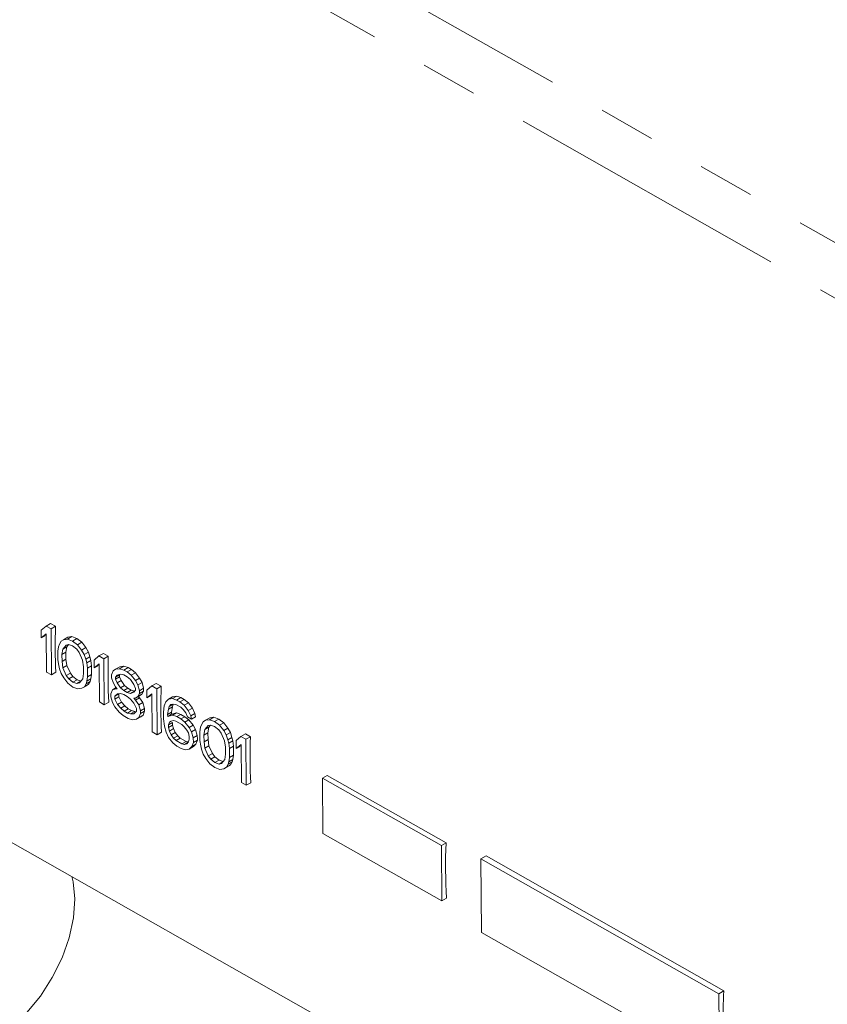
# Model space of a CAD drawing. Units: millimetres. Extents: x 7 to 835, y 10 to 581.
# Drawn here: x 624 to 642, y 485 to 507 of the extents above; entities that cross this region are included whole.
import ezdxf

# ---------------------------------------------------------------- set-up
doc = ezdxf.new("R2010")
doc.units = ezdxf.units.MM
doc.linetypes.add('PHANTOM', pattern=[12.7, 6.35, -1.27, 1.27, -1.27, 1.27, -1.27])

msp = doc.modelspace()

# ---------------------------------------------------------------- linework, layer by layer
at = {"color": 8, "linetype": 'PHANTOM', "lineweight": 0}
for p, q in [((646.9723, 499.02579), (626.08643, 510.86307)), ((624.22076, 510.67905), (647.0949, 497.71491))]:
    msp.add_line(p, q, dxfattribs=at)
at = {"color": 7, "linetype": 'Continuous', "lineweight": 0}
for p, q in [((624.52188, 493.07565), (624.63116, 493.16574)), ((624.63116, 493.16574), (624.72924, 493.22236)), ((624.63116, 493.16574), (624.74164, 493.10312)), ((624.83973, 493.15974), (624.72924, 493.22236)), ((624.74164, 493.10312), (624.83973, 493.15974)), ((624.52325, 492.90113), (624.52188, 493.07565)), ((624.63253, 492.99122), (624.52325, 492.90113)), ((624.52325, 492.90113), (624.61291, 492.95289)), ((624.63922, 492.14045), (624.63253, 492.99122)), ((624.74164, 493.10312), (624.7497, 492.07783)), ((624.90976, 492.70379), (624.92766, 492.7588)), ((624.92766, 492.7588), (624.9638, 492.82519)), ((624.9638, 492.82519), (625.01853, 492.85932)), ((625.00183, 492.65161), (625.07446, 492.74076)), ((625.01853, 492.85932), (625.1136, 492.9142)), ((625.01853, 492.85932), (625.11008, 492.87259)), ((625.07446, 492.74076), (625.12935, 492.75308)), ((625.0918, 492.70355), (625.13215, 492.75216)), ((625.11008, 492.87259), (625.20736, 492.92874)), ((625.11008, 492.87259), (625.22039, 492.83178)), ((625.20736, 492.92874), (625.1136, 492.9142)), ((625.12935, 492.75308), (625.22125, 492.72271)), ((625.31848, 492.88841), (625.20736, 492.92874)), ((625.22039, 492.83178), (625.31848, 492.88841)), ((625.22039, 492.83178), (625.33104, 492.74735)), ((625.22125, 492.72271), (625.31349, 492.64872)), ((625.42832, 492.80351), (625.31848, 492.88841)), ((625.33104, 492.74735), (625.42832, 492.80351)), ((625.33104, 492.74735), (625.42363, 492.62973)), ((625.51869, 492.68461), (625.42832, 492.80351)), ((624.89221, 492.60516), (624.90976, 492.70379)), ((624.89375, 492.40883), (624.89221, 492.60516)), ((624.98445, 492.53116), (625.00183, 492.65161)), ((625.07305, 492.58231), (624.98445, 492.53116)), ((624.98565, 492.37846), (624.98445, 492.53116)), ((625.00183, 492.65161), (625.0918, 492.70355)), ((625.07305, 492.58231), (625.0918, 492.70355)), ((625.07425, 492.42961), (625.07305, 492.58231)), ((625.31349, 492.64872), (625.36907, 492.57378)), ((625.36907, 492.57378), (625.44375, 492.40115)), ((625.42363, 492.62973), (625.51869, 492.68461)), ((625.42363, 492.62973), (625.47938, 492.53298)), ((625.47938, 492.53298), (625.57255, 492.58676)), ((625.47938, 492.53298), (625.5169, 492.42485)), ((625.57255, 492.58676), (625.51869, 492.68461)), ((625.60802, 492.47746), (625.57255, 492.58676)), ((625.80962, 492.49783), (625.90771, 492.55446)), ((626.01819, 492.49184), (625.90771, 492.55446)), ((624.91302, 492.28932), (624.89375, 492.40883)), ((624.93195, 492.21343), (624.91302, 492.28932)), ((624.98565, 492.37846), (625.07425, 492.42961)), ((625.00509, 492.23714), (624.98565, 492.37846)), ((625.00509, 492.23714), (625.09506, 492.28908)), ((625.09506, 492.28908), (625.07425, 492.42961)), ((625.17237, 492.11796), (625.09506, 492.28908)), ((625.44375, 492.40115), (625.4632, 492.25983)), ((625.5169, 492.42485), (625.60802, 492.47746)), ((625.5169, 492.42485), (625.53582, 492.34897)), ((625.53582, 492.34897), (625.62579, 492.40091)), ((625.53582, 492.34897), (625.5551, 492.22946)), ((625.62579, 492.40091), (625.60802, 492.47746)), ((625.64384, 492.28069), (625.62579, 492.40091)), ((625.70034, 492.40775), (625.80962, 492.49783)), ((625.70172, 492.23323), (625.70034, 492.40775)), ((625.81099, 492.32332), (625.70172, 492.23323)), ((625.70172, 492.23323), (625.79137, 492.28499)), ((625.80962, 492.49783), (625.92011, 492.43522)), ((625.81768, 491.47255), (625.81099, 492.32332)), ((625.92011, 492.43522), (626.01819, 492.49184)), ((625.92011, 492.43522), (625.92816, 491.40993)), ((624.7497, 492.07783), (624.63922, 492.14045)), ((624.7497, 492.07783), (624.84778, 492.13446)), ((624.96947, 492.1053), (624.93195, 492.21343)), ((625.02522, 492.00856), (624.96947, 492.1053)), ((625.07977, 492.06451), (625.00509, 492.23714)), ((625.07977, 492.06451), (625.17237, 492.11796)), ((625.13535, 491.98957), (625.07977, 492.06451)), ((625.22912, 492.0437), (625.17237, 492.11796)), ((625.4644, 492.10712), (625.44701, 491.98667)), ((625.4632, 492.25983), (625.4644, 492.10712)), ((625.5551, 492.22946), (625.64384, 492.28069)), ((625.5551, 492.22946), (625.55664, 492.03313)), ((625.55664, 492.03313), (625.64538, 492.08436)), ((625.62905, 491.98643), (625.64538, 492.08436)), ((626.08789, 492.07952), (626.12385, 492.16772)), ((626.0884, 492.01407), (626.08789, 492.07952)), ((626.12385, 492.16772), (626.17858, 492.20185)), ((626.17858, 492.20185), (626.27364, 492.25673)), ((626.17858, 492.20185), (626.27014, 492.21512)), ((626.17995, 492.02734), (626.27066, 492.0797)), ((626.17995, 492.02734), (626.21626, 492.07191)), ((626.21626, 492.07191), (626.2894, 492.09561)), ((626.27014, 492.21512), (626.36741, 492.27127)), ((626.27014, 492.21512), (626.36203, 492.18475)), ((626.27027, 492.03565), (626.27066, 492.0797)), ((626.36741, 492.27127), (626.27364, 492.25673)), ((626.2894, 492.09561), (626.36289, 492.07568)), ((626.36203, 492.18475), (626.46011, 492.24137)), ((626.36203, 492.18475), (626.43568, 492.14301)), ((626.36289, 492.07568), (626.43654, 492.03394)), ((626.46011, 492.24137), (626.36741, 492.27127)), ((626.43568, 492.14301), (626.53377, 492.19963)), ((626.43568, 492.14301), (626.52792, 492.06901)), ((626.53377, 492.19963), (626.46011, 492.24137)), ((626.52792, 492.06901), (626.6252, 492.12517)), ((626.52792, 492.06901), (626.6205, 491.95139)), ((626.6252, 492.12517), (626.53377, 492.19963)), ((626.71557, 492.00627), (626.6252, 492.12517)), ((625.1178, 491.89093), (625.02522, 492.00856)), ((625.22845, 491.8065), (625.1178, 491.89093)), ((625.13535, 491.98957), (625.22912, 492.0437)), ((625.22759, 491.91557), (625.13535, 491.98957)), ((625.22759, 491.91557), (625.32199, 491.97007)), ((625.31949, 491.88521), (625.22759, 491.91557)), ((625.32199, 491.97007), (625.22912, 492.0437)), ((625.31949, 491.88521), (625.40418, 491.9341)), ((625.37439, 491.89753), (625.31949, 491.88521)), ((625.41325, 491.93934), (625.32199, 491.97007)), ((625.44701, 491.98667), (625.37439, 491.89753)), ((625.52118, 491.87948), (625.48504, 491.8131)), ((625.48504, 491.8131), (625.57821, 491.86688)), ((625.53908, 491.93449), (625.52118, 491.87948)), ((625.52118, 491.87948), (625.61231, 491.93209)), ((625.52538, 491.83384), (625.57821, 491.86688)), ((625.55664, 492.03313), (625.53908, 491.93449)), ((625.53908, 491.93449), (625.62905, 491.98643)), ((625.57821, 491.86688), (625.61231, 491.93209)), ((625.61231, 491.93209), (625.62905, 491.98643)), ((626.12591, 491.90594), (626.0884, 492.01407)), ((626.18167, 491.80919), (626.12591, 491.90594)), ((626.1803, 491.98371), (626.17995, 492.02734)), ((626.1803, 491.98371), (626.27027, 492.03565)), ((626.21763, 491.89739), (626.1803, 491.98371)), ((626.21763, 491.89739), (626.30676, 491.94885)), ((626.2918, 491.7902), (626.21763, 491.89739)), ((626.30676, 491.94885), (626.27027, 492.03565)), ((626.3804, 491.84135), (626.30676, 491.94885)), ((626.43654, 492.03394), (626.51036, 491.97038)), ((626.51036, 491.97038), (626.58453, 491.86319)), ((626.58453, 491.86319), (626.62188, 491.77687)), ((626.6205, 491.95139), (626.71557, 492.00627)), ((626.6205, 491.95139), (626.67626, 491.85464)), ((626.67626, 491.85464), (626.76942, 491.90842)), ((626.67626, 491.85464), (626.71394, 491.72469)), ((626.76942, 491.90842), (626.71557, 492.00627)), ((626.80465, 491.77706), (626.76942, 491.90842)), ((626.98809, 491.82993), (627.08617, 491.88655)), ((627.19665, 491.82393), (627.08617, 491.88655)), ((625.33876, 491.7657), (625.22845, 491.8065)), ((625.43031, 491.77896), (625.33876, 491.7657)), ((625.43031, 491.77896), (625.52538, 491.83384)), ((625.48504, 491.8131), (625.43031, 491.77896)), ((626.0729, 491.65366), (626.10887, 491.74186)), ((626.07341, 491.58822), (626.0729, 491.65366)), ((626.10887, 491.74186), (626.19629, 491.79233)), ((626.10887, 491.74186), (626.18201, 491.76556)), ((626.16496, 491.60148), (626.21952, 491.65743)), ((626.16496, 491.60148), (626.25462, 491.65324)), ((626.21867, 491.7665), (626.18167, 491.80919)), ((626.18201, 491.76556), (626.20698, 491.77998)), ((626.18201, 491.76556), (626.21867, 491.7665)), ((626.21952, 491.65743), (626.29283, 491.65932)), ((626.25619, 491.5884), (626.25462, 491.65324)), ((626.2918, 491.7902), (626.3804, 491.84135)), ((626.36563, 491.72665), (626.2918, 491.7902)), ((626.29283, 491.65932), (626.36631, 491.63939)), ((626.36563, 491.72665), (626.45413, 491.77774)), ((626.43929, 491.6849), (626.36563, 491.72665)), ((626.36631, 491.63939), (626.43997, 491.59764)), ((626.45413, 491.77774), (626.3804, 491.84135)), ((626.43929, 491.6849), (626.52778, 491.73599)), ((626.51276, 491.66497), (626.43929, 491.6849)), ((626.52778, 491.73599), (626.45413, 491.77774)), ((626.51276, 491.66497), (626.60137, 491.71612)), ((626.58591, 491.68867), (626.51276, 491.66497)), ((626.60137, 491.71612), (626.52778, 491.73599)), ((626.62222, 491.73324), (626.58591, 491.68867)), ((626.62188, 491.77687), (626.62222, 491.73324)), ((626.71446, 491.65925), (626.67832, 491.59286)), ((626.67832, 491.59286), (626.76706, 491.64409)), ((626.71201, 491.60977), (626.76706, 491.64409)), ((626.71394, 491.72469), (626.80465, 491.77706)), ((626.71394, 491.72469), (626.71446, 491.65925)), ((626.71446, 491.65925), (626.80411, 491.711)), ((626.76706, 491.64409), (626.80411, 491.711)), ((626.8788, 491.73984), (626.98809, 491.82993)), ((626.88017, 491.56532), (626.8788, 491.73984)), ((626.98946, 491.65541), (626.88017, 491.56532)), ((626.98809, 491.82993), (627.09857, 491.76731)), ((626.99614, 490.80464), (626.98946, 491.65541)), ((627.09857, 491.76731), (627.19665, 491.82393)), ((627.09857, 491.76731), (627.10663, 490.74203)), ((625.81768, 491.47255), (625.92816, 491.40993)), ((626.02625, 491.46656), (625.92816, 491.40993)), ((626.1111, 491.45827), (626.07341, 491.58822)), ((626.16686, 491.36152), (626.1111, 491.45827)), ((626.16548, 491.53604), (626.16496, 491.60148)), ((626.16548, 491.53604), (626.25619, 491.5884)), ((626.22141, 491.41747), (626.16548, 491.53604)), ((626.22141, 491.41747), (626.31401, 491.47093)), ((626.2954, 491.3321), (626.22141, 491.41747)), ((626.31401, 491.47093), (626.25619, 491.5884)), ((626.38917, 491.38623), (626.31401, 491.47093)), ((626.43997, 491.59764), (626.51379, 491.53408)), ((626.51379, 491.53408), (626.58779, 491.44871)), ((626.62359, 491.55873), (626.58693, 491.55778)), ((626.58693, 491.55778), (626.62393, 491.5151)), ((626.58779, 491.44871), (626.64371, 491.33015)), ((626.62359, 491.55873), (626.71201, 491.60977)), ((626.67832, 491.59286), (626.62359, 491.55873)), ((626.62393, 491.5151), (626.71233, 491.56612)), ((626.62393, 491.5151), (626.6981, 491.40791)), ((626.71233, 491.56612), (626.67533, 491.60881)), ((626.6981, 491.40791), (626.78671, 491.45906)), ((626.6981, 491.40791), (626.73578, 491.27797)), ((626.78671, 491.45906), (626.71233, 491.56612)), ((626.82544, 491.32972), (626.78671, 491.45906)), ((626.88017, 491.56532), (626.96983, 491.61708)), ((627.26652, 491.3898), (627.30249, 491.478)), ((627.30249, 491.478), (627.35704, 491.53395)), ((627.35704, 491.53395), (627.4521, 491.58883)), ((627.35704, 491.53395), (627.44859, 491.54721)), ((627.37666, 491.37081), (627.46779, 491.42342)), ((627.41296, 491.41538), (627.37666, 491.37081)), ((627.46787, 491.4277), (627.41296, 491.41538)), ((627.44859, 491.54721), (627.54587, 491.60337)), ((627.44859, 491.54721), (627.54049, 491.51685)), ((627.44873, 491.36774), (627.46779, 491.42342)), ((627.54587, 491.60337), (627.4521, 491.58883)), ((627.52294, 491.41821), (627.46787, 491.4277)), ((627.63341, 491.35559), (627.52294, 491.41821)), ((627.54049, 491.51685), (627.63858, 491.57347)), ((627.54049, 491.51685), (627.61415, 491.4751)), ((627.63858, 491.57347), (627.54587, 491.60337)), ((627.61415, 491.4751), (627.71223, 491.53173)), ((627.61415, 491.4751), (627.70638, 491.40111)), ((627.71223, 491.53173), (627.63858, 491.57347)), ((627.70638, 491.40111), (627.80366, 491.45726)), ((627.80366, 491.45726), (627.71223, 491.53173)), ((627.89403, 491.33836), (627.80366, 491.45726)), ((626.25944, 491.2439), (626.16686, 491.36152)), ((626.35167, 491.1699), (626.25944, 491.2439)), ((626.2954, 491.3321), (626.38917, 491.38623)), ((626.36923, 491.26854), (626.2954, 491.3321)), ((626.46363, 491.32303), (626.36923, 491.26854)), ((626.44288, 491.2268), (626.36923, 491.26854)), ((626.46363, 491.32303), (626.38917, 491.38623)), ((626.44288, 491.2268), (626.53728, 491.28129)), ((626.51636, 491.20687), (626.44288, 491.2268)), ((626.53728, 491.28129), (626.46363, 491.32303)), ((626.51636, 491.20687), (626.61013, 491.26099)), ((626.58968, 491.20875), (626.51636, 491.20687)), ((626.61013, 491.26099), (626.53728, 491.28129)), ((626.64423, 491.2647), (626.58968, 491.20875)), ((626.64371, 491.33015), (626.64423, 491.2647)), ((626.7363, 491.21252), (626.70033, 491.12432)), ((626.73578, 491.27797), (626.82544, 491.32972)), ((626.73578, 491.27797), (626.7363, 491.21252)), ((626.7363, 491.21252), (626.82701, 491.26489)), ((626.79349, 491.17811), (626.82701, 491.26489)), ((627.24931, 491.24753), (627.26652, 491.3898)), ((627.25051, 491.09483), (627.24931, 491.24753)), ((627.35875, 491.3158), (627.34137, 491.19535)), ((627.34137, 491.19535), (627.42997, 491.2465)), ((627.34137, 491.19535), (627.34172, 491.15172)), ((627.34172, 491.15172), (627.43014, 491.20277)), ((627.37666, 491.37081), (627.35875, 491.3158)), ((627.35875, 491.3158), (627.44873, 491.36774)), ((627.42997, 491.2465), (627.44873, 491.36774)), ((627.54043, 491.2277), (627.43014, 491.20277)), ((627.45151, 491.17637), (627.54043, 491.2277)), ((627.63253, 491.19745), (627.54043, 491.2277)), ((627.5434, 491.146), (627.63253, 491.19745)), ((627.7246, 491.14527), (627.63253, 491.19745)), ((627.68883, 491.30247), (627.63341, 491.35559)), ((627.74441, 491.22753), (627.68883, 491.30247)), ((627.70638, 491.40111), (627.79896, 491.28349)), ((627.78175, 491.14122), (627.74441, 491.22753)), ((627.79896, 491.28349), (627.89403, 491.33836)), ((627.79896, 491.28349), (627.85489, 491.16492)), ((627.85489, 491.16492), (627.9475, 491.21838)), ((627.9475, 491.21838), (627.89403, 491.33836)), ((627.96495, 491.14165), (627.9475, 491.21838)), ((626.46215, 491.10729), (626.35167, 491.1699)), ((626.55405, 491.07692), (626.46215, 491.10729)), ((626.6456, 491.09019), (626.55405, 491.07692)), ((626.6456, 491.09019), (626.74067, 491.14506)), ((626.70033, 491.12432), (626.6456, 491.09019)), ((626.70033, 491.12432), (626.79349, 491.17811)), ((626.74067, 491.14506), (626.79349, 491.17811)), ((627.27011, 490.93169), (627.25051, 491.09483)), ((627.34172, 491.15172), (627.45151, 491.17637)), ((627.3615, 490.96677), (627.3794, 491.02178)), ((627.3615, 490.96677), (627.45063, 491.01822)), ((627.36201, 490.90133), (627.3615, 490.96677)), ((627.3794, 491.02178), (627.42068, 491.04561)), ((627.3794, 491.02178), (627.41589, 491.04454)), ((627.41589, 491.04454), (627.47078, 491.05686)), ((627.45198, 490.95327), (627.45063, 491.01822)), ((627.45151, 491.17637), (627.5434, 491.146)), ((627.47078, 491.05686), (627.52585, 491.04736)), ((627.52585, 491.04736), (627.65474, 490.97431)), ((627.5434, 491.146), (627.63547, 491.09382)), ((627.63547, 491.09382), (627.7246, 491.14527)), ((627.63547, 491.09382), (627.72771, 491.01983)), ((627.65474, 490.97431), (627.71015, 490.92119)), ((627.81663, 491.07116), (627.7246, 491.14527)), ((627.72771, 491.01983), (627.81663, 491.07116)), ((627.72771, 491.01983), (627.8203, 490.9022)), ((627.87382, 491.08904), (627.78175, 491.14122)), ((627.90879, 490.95329), (627.81663, 491.07116)), ((627.85489, 491.16492), (627.87382, 491.08904)), ((627.87382, 491.08904), (627.96495, 491.14165)), ((628.09478, 490.96381), (628.13093, 491.03019)), ((628.13093, 491.03019), (628.18565, 491.06433)), ((628.18565, 491.06433), (628.28071, 491.11921)), ((628.18565, 491.06433), (628.2772, 491.07759)), ((628.2772, 491.07759), (628.37448, 491.13375)), ((628.2772, 491.07759), (628.38751, 491.03679)), ((628.37448, 491.13375), (628.28071, 491.11921)), ((628.4856, 491.09342), (628.37448, 491.13375)), ((628.38751, 491.03679), (628.4856, 491.09342)), ((628.38751, 491.03679), (628.49816, 490.95236)), ((628.59544, 491.00852), (628.4856, 491.09342)), ((628.49816, 490.95236), (628.59544, 491.00852)), ((628.68581, 490.88962), (628.59544, 491.00852)), ((626.99614, 490.80464), (627.10663, 490.74203)), ((627.20471, 490.79865), (627.10663, 490.74203)), ((627.3078, 490.80175), (627.27011, 490.93169)), ((627.36373, 490.68318), (627.3078, 490.80175)), ((627.36201, 490.90133), (627.45198, 490.95327)), ((627.38094, 490.82545), (627.36201, 490.90133)), ((627.38094, 490.82545), (627.47207, 490.87806)), ((627.41828, 490.73913), (627.38094, 490.82545)), ((627.41828, 490.73913), (627.51089, 490.79259)), ((627.47207, 490.87806), (627.45198, 490.95327)), ((627.51089, 490.79259), (627.47207, 490.87806)), ((627.56763, 490.71832), (627.51089, 490.79259)), ((627.71015, 490.92119), (627.76574, 490.84625)), ((627.76574, 490.84625), (627.80291, 490.78175)), ((627.80291, 490.78175), (627.82184, 490.70587)), ((627.8203, 490.9022), (627.90879, 490.95329)), ((627.8203, 490.9022), (627.87605, 490.80545)), ((627.96444, 490.85648), (627.87605, 490.80545)), ((627.87605, 490.80545), (627.91373, 490.6755)), ((627.96444, 490.85648), (627.90879, 490.95329)), ((628.00265, 490.72684), (627.96444, 490.85648)), ((628.05933, 490.81016), (628.07688, 490.9088)), ((628.06087, 490.61383), (628.05933, 490.81016)), ((628.07688, 490.9088), (628.09478, 490.96381)), ((628.15156, 490.73617), (628.16895, 490.85662)), ((628.24017, 490.78732), (628.15156, 490.73617)), ((628.16895, 490.85662), (628.24157, 490.94576)), ((628.16895, 490.85662), (628.25892, 490.90856)), ((628.24017, 490.78732), (628.25892, 490.90856)), ((628.24137, 490.63462), (628.24017, 490.78732)), ((628.24157, 490.94576), (628.29647, 490.95808)), ((628.25892, 490.90856), (628.29926, 490.95716)), ((628.29647, 490.95808), (628.38837, 490.92772)), ((628.38837, 490.92772), (628.4806, 490.85372)), ((628.4806, 490.85372), (628.53619, 490.77879)), ((628.49816, 490.95236), (628.59075, 490.83474)), ((628.53619, 490.77879), (628.61087, 490.60615)), ((628.59075, 490.83474), (628.68581, 490.88962)), ((628.59075, 490.83474), (628.6465, 490.73799)), ((628.6465, 490.73799), (628.73967, 490.79177)), ((628.73967, 490.79177), (628.68581, 490.88962)), ((628.77514, 490.68246), (628.73967, 490.79177)), ((628.97674, 490.70284), (629.07482, 490.75946)), ((629.18531, 490.69684), (629.07482, 490.75946)), ((627.45631, 490.56556), (627.36373, 490.68318)), ((627.47387, 490.66419), (627.41828, 490.73913)), ((627.54855, 490.49156), (627.45631, 490.56556)), ((627.47387, 490.66419), (627.56763, 490.71832)), ((627.52928, 490.61107), (627.47387, 490.66419)), ((627.52928, 490.61107), (627.62367, 490.66557)), ((627.65817, 490.53802), (627.52928, 490.61107)), ((627.62367, 490.66557), (627.56763, 490.71832)), ((627.75257, 490.59251), (627.62367, 490.66557)), ((627.65817, 490.53802), (627.75257, 490.59251)), ((627.71324, 490.52853), (627.65817, 490.53802)), ((627.71324, 490.52853), (627.79793, 490.57742)), ((627.76814, 490.54085), (627.71324, 490.52853)), ((627.807, 490.58265), (627.75257, 490.59251)), ((627.80445, 490.58542), (627.76814, 490.54085)), ((627.82235, 490.64043), (627.80445, 490.58542)), ((627.82184, 490.70587), (627.82235, 490.64043)), ((627.91459, 490.56643), (627.87862, 490.47823)), ((627.87862, 490.47823), (627.97122, 490.53169)), ((627.91373, 490.6755), (628.00265, 490.72684)), ((627.91373, 490.6755), (627.91459, 490.56643)), ((627.91459, 490.56643), (628.00491, 490.61857)), ((627.91913, 490.47716), (627.97122, 490.53169)), ((627.97122, 490.53169), (628.00491, 490.61857)), ((628.08014, 490.49432), (628.06087, 490.61383)), ((628.15276, 490.58347), (628.15156, 490.73617)), ((628.15276, 490.58347), (628.24137, 490.63462)), ((628.17221, 490.44214), (628.15276, 490.58347)), ((628.26218, 490.49408), (628.24137, 490.63462)), ((628.61087, 490.60615), (628.63032, 490.46483)), ((628.6465, 490.73799), (628.68401, 490.62985)), ((628.68401, 490.62985), (628.77514, 490.68246)), ((628.68401, 490.62985), (628.70294, 490.55397)), ((628.70294, 490.55397), (628.79291, 490.60591)), ((628.70294, 490.55397), (628.72221, 490.43447)), ((628.79291, 490.60591), (628.77514, 490.68246)), ((628.81095, 490.4857), (628.79291, 490.60591)), ((628.86746, 490.61275), (628.97674, 490.70284)), ((628.86883, 490.43824), (628.86746, 490.61275)), ((628.97812, 490.52832), (628.86883, 490.43824)), ((628.97674, 490.70284), (629.08722, 490.64022)), ((628.9848, 489.67755), (628.97812, 490.52832)), ((629.08722, 490.64022), (629.18531, 490.69684)), ((629.08722, 490.64022), (629.09528, 489.61494)), ((627.64062, 490.43938), (627.54855, 490.49156)), ((627.73251, 490.40902), (627.64062, 490.43938)), ((627.82407, 490.42228), (627.73251, 490.40902)), ((627.87862, 490.47823), (627.82407, 490.42228)), ((627.82407, 490.42228), (627.91913, 490.47716)), ((628.09907, 490.41844), (628.08014, 490.49432)), ((628.13658, 490.31031), (628.09907, 490.41844)), ((628.19233, 490.21356), (628.13658, 490.31031)), ((628.17221, 490.44214), (628.26218, 490.49408)), ((628.24689, 490.26951), (628.17221, 490.44214)), ((628.24689, 490.26951), (628.3395, 490.32297)), ((628.3395, 490.32297), (628.26218, 490.49408)), ((628.39623, 490.2487), (628.3395, 490.32297)), ((628.63151, 490.31213), (628.61413, 490.19168)), ((628.63032, 490.46483), (628.63151, 490.31213)), ((628.72221, 490.43447), (628.81095, 490.4857)), ((628.72221, 490.43447), (628.72375, 490.23814)), ((628.86883, 490.43824), (628.95849, 490.48999)), ((628.28491, 490.09594), (628.19233, 490.21356)), ((628.30247, 490.19457), (628.24689, 490.26951)), ((628.39557, 490.01151), (628.28491, 490.09594)), ((628.30247, 490.19457), (628.39623, 490.2487)), ((628.39471, 490.12058), (628.30247, 490.19457)), ((628.39471, 490.12058), (628.4891, 490.17507)), ((628.48661, 490.09021), (628.39471, 490.12058)), ((628.4891, 490.17507), (628.39623, 490.2487)), ((628.48661, 490.09021), (628.5713, 490.1391)), ((628.5415, 490.10253), (628.48661, 490.09021)), ((628.58037, 490.14434), (628.4891, 490.17507)), ((628.61413, 490.19168), (628.5415, 490.10253)), ((628.7062, 490.1395), (628.6883, 490.08449)), ((628.6883, 490.08449), (628.77943, 490.1371)), ((628.72375, 490.23814), (628.7062, 490.1395)), ((628.7062, 490.1395), (628.79617, 490.19144)), ((628.72375, 490.23814), (628.8125, 490.28937)), ((628.74532, 490.07189), (628.77943, 490.1371)), ((628.77943, 490.1371), (628.79617, 490.19144)), ((628.79617, 490.19144), (628.8125, 490.28937)), ((628.50588, 489.9707), (628.39557, 490.01151)), ((628.59743, 489.98397), (628.50588, 489.9707)), ((628.59743, 489.98397), (628.6925, 490.03885)), ((628.65215, 490.0181), (628.59743, 489.98397)), ((628.6883, 490.08449), (628.65215, 490.0181)), ((628.65215, 490.0181), (628.74532, 490.07189)), ((628.6925, 490.03885), (628.74532, 490.07189)), ((629.09528, 489.61494), (628.9848, 489.67755)), ((629.09528, 489.61494), (629.19336, 489.67156)), ((630.89754, 489.83338), (630.79519, 489.77429)), ((630.80486, 488.54395), (630.79519, 489.77429)), ((630.79519, 489.77429), (633.44673, 488.2715)), ((633.54908, 488.33059), (630.89754, 489.83338)), ((622.8903, 488.89134), (647.72472, 474.81619)), ((633.4564, 487.04116), (630.80486, 488.54395)), ((633.44673, 488.2715), (633.54908, 488.33059)), ((633.44673, 488.2715), (633.4564, 487.04116)), ((634.44219, 488.041), (634.32896, 487.97563)), ((634.34186, 486.33517), (634.32896, 487.97563)), ((634.32896, 487.97563), (639.63204, 484.97006)), ((639.74527, 485.03543), (634.44219, 488.041)), ((633.4564, 487.04116), (633.55875, 487.10025)), ((639.64494, 483.3296), (634.34186, 486.33517)), ((639.63204, 484.97006), (639.74527, 485.03543)), ((639.63204, 484.97006), (639.64494, 483.3296))]:
    msp.add_line(p, q, dxfattribs=at)
at = {"color": 8, "linetype": 'PHANTOM', "lineweight": 0, "flags": 128}
msp.add_lwpolyline([(625.20458, 487.57969), (625.23311, 487.46251), (625.27212, 487.08214), (625.24277, 486.66193), (625.14621, 486.21812), (624.98617, 485.76788), (624.76884, 485.32861), (624.50262, 484.9173), (624.1978, 484.54985), (623.86618, 484.24048), (623.52056, 484.00113)], dxfattribs=at)
at = {"color": 7, "linetype": 'Continuous', "lineweight": 0}
for centre, radius, start, end in [((638.32854, 492.75303), 13.49494, 178.272944, 182.627205), ((639.51328, 492.08527), 13.50122, 178.274373, 182.626609), ((639.01196, 492.28753), 13.36812, 180.029324, 180.87083), ((640.89469, 491.6296), 14.09082, 179.400394, 179.668986), ((640.68545, 491.41722), 13.49493, 178.272947, 182.627204), ((640.29565, 491.62235), 13.47339, 181.244519, 181.520311), ((643.43423, 491.28462), 16.0043, 180.136475, 180.293034), ((641.15281, 490.9478), 13.15202, 180.962648, 181.43439), ((642.67415, 490.29013), 13.49497, 178.272949, 182.6272), ((642.27194, 490.49327), 13.46099, 180.032227, 180.867927), ((647.03288, 487.82137), 13.49341, 177.837223, 183.063481), ((653.216, 484.32099), 13.48966, 176.964093, 183.936265)]:
    msp.add_arc(centre, radius, start, end, dxfattribs=at)

doc.saveas('drawing.dxf')
